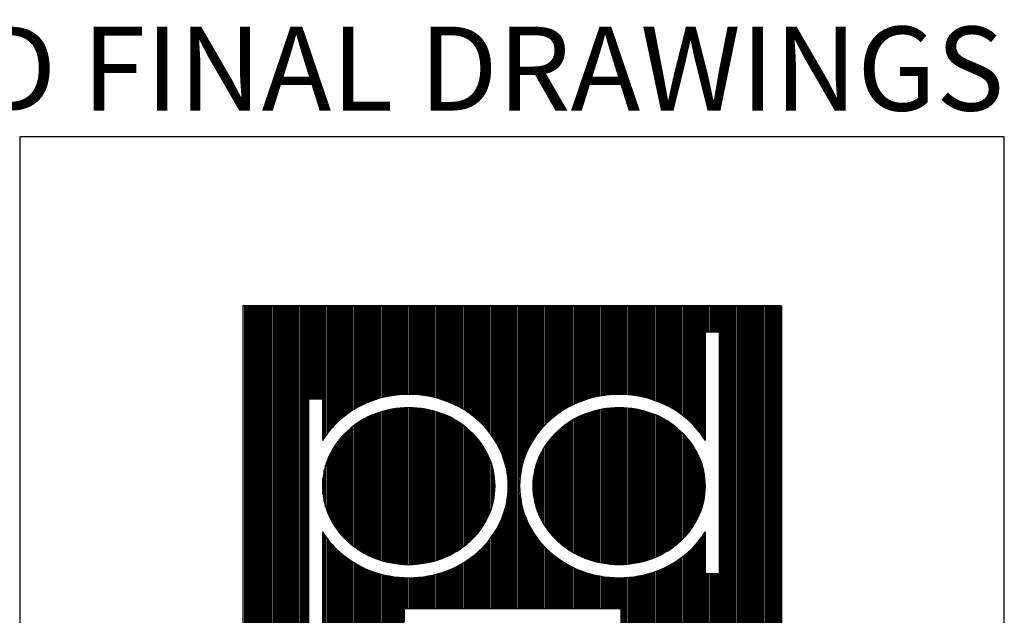
# Model space of a CAD drawing. Extents: x 90 to 208, y 0 to 90.
# Drawn here: x 196 to 208, y 83 to 90 of the extents above; entities that cross this region are included whole.
import ezdxf
from ezdxf.enums import TextEntityAlignment as Align

# ---------------------------------------------------------------- set-up
doc = ezdxf.new("R2010")
doc.units = 0
doc.header["$LTSCALE"] = 0.15
doc.header["$MEASUREMENT"] = 0
doc.layers.get('0').update_dxf_attribs({"linetype": 'CONTINUOUS'})
doc.styles.add('HELV', font='helv.shx')

msp = doc.modelspace()

# ---------------------------------------------------------------- linework, layer by layer
at = {"color": 1}
for p, q in [((207.73333, 88.76012), (196.00363, 88.76012)), ((196.00363, 88.76012), (196.00363, 0)), ((207.73333, 0), (207.73333, 88.76012))]:
    msp.add_line(p, q, dxfattribs=at)
at = {"color": 7}
for p, q in [((198.66327, 86.74796), (198.66327, 80.32681)), ((205.07369, 86.74796), (198.66327, 86.74796)), ((205.07369, 80.32681), (205.07369, 86.74796)), ((204.17204, 85.14256), (204.17204, 86.43532)), ((204.17204, 86.43532), (204.33482, 86.43532)), ((204.33482, 86.43532), (204.33482, 83.55247)), ((199.4485, 82.75474), (199.4485, 85.63759)), ((199.4485, 85.63759), (199.61128, 85.63759)), ((199.61128, 85.63759), (199.61128, 85.14256)), ((199.61128, 84.05441), (199.61128, 82.75474)), ((204.17204, 83.55247), (204.17204, 84.05441)), ((204.33482, 83.55247), (204.17204, 83.55247)), ((200.58686, 82.97706), (200.58686, 83.13985)), ((200.58686, 83.13985), (203.16876, 83.13985)), ((203.16876, 83.13985), (203.16876, 82.97706))]:
    msp.add_line(p, q, dxfattribs=at)
at = {"color": 3}
for p, q in [((198.66771, 80.32681), (198.66771, 86.74796)), ((198.68379, 80.32681), (198.68379, 86.74796)), ((198.69987, 80.32681), (198.69987, 86.74796)), ((198.71595, 80.32681), (198.71595, 86.74796)), ((198.73203, 80.32681), (198.73203, 86.74796)), ((198.74811, 80.32681), (198.74811, 86.74796)), ((198.76419, 80.32681), (198.76419, 86.74796)), ((198.78027, 80.32681), (198.78027, 86.74796)), ((198.79635, 80.32681), (198.79635, 86.74796)), ((198.81243, 80.32681), (198.81243, 86.74796)), ((198.82851, 80.32681), (198.82851, 86.74796)), ((198.84459, 80.32681), (198.84459, 86.74796)), ((198.86067, 80.32681), (198.86067, 86.74796)), ((198.87675, 80.32681), (198.87675, 86.74796)), ((198.89283, 80.32681), (198.89283, 86.74796)), ((198.90891, 80.32681), (198.90891, 86.74796)), ((198.92499, 80.32681), (198.92499, 86.74796)), ((198.94107, 80.32681), (198.94107, 86.74796)), ((198.95715, 80.32681), (198.95715, 86.74796)), ((198.97323, 80.32681), (198.97323, 86.74796)), ((198.98931, 80.32681), (198.98931, 86.74796)), ((199.00539, 80.32681), (199.00539, 86.74796)), ((199.02147, 80.32681), (199.02147, 86.74796)), ((199.03755, 80.32681), (199.03755, 86.74796)), ((199.05363, 80.32681), (199.05363, 86.74796)), ((199.06971, 80.32681), (199.06971, 86.74796)), ((199.08578, 80.32681), (199.08578, 86.74796)), ((199.10186, 80.32681), (199.10186, 86.74796)), ((199.11794, 80.32681), (199.11794, 86.74796)), ((199.13402, 80.32681), (199.13402, 86.74796)), ((199.1501, 80.32681), (199.1501, 86.74796)), ((199.16618, 80.32681), (199.16618, 86.74796)), ((199.18226, 80.32681), (199.18226, 86.74796)), ((199.19834, 80.32681), (199.19834, 86.74796)), ((199.21442, 80.32681), (199.21442, 86.74796)), ((199.2305, 80.32681), (199.2305, 86.74796)), ((199.24658, 80.32681), (199.24658, 86.74796)), ((199.26266, 80.32681), (199.26266, 86.74796)), ((199.27874, 80.32681), (199.27874, 86.74796)), ((199.29482, 80.32681), (199.29482, 86.74796)), ((199.3109, 80.32681), (199.3109, 86.74796)), ((199.32698, 80.32681), (199.32698, 86.74796)), ((199.34306, 80.32681), (199.34306, 86.74796)), ((199.35914, 80.32681), (199.35914, 86.74796)), ((199.37522, 80.32681), (199.37522, 86.74796)), ((199.3913, 80.32681), (199.3913, 86.74796)), ((199.40738, 80.32681), (199.40738, 86.74796)), ((199.42346, 80.32681), (199.42346, 86.74796)), ((199.43954, 80.32681), (199.43954, 86.74796)), ((199.45562, 85.63759), (199.45562, 86.74796)), ((199.4717, 85.63759), (199.4717, 86.74796)), ((199.48778, 85.63759), (199.48778, 86.74796)), ((199.50386, 85.63759), (199.50386, 86.74796)), ((199.51994, 85.63759), (199.51994, 86.74796)), ((199.53602, 85.63759), (199.53602, 86.74796)), ((199.5521, 85.63759), (199.5521, 86.74796)), ((199.56818, 85.63759), (199.56818, 86.74796)), ((199.58426, 85.63759), (199.58426, 86.74796)), ((199.60034, 85.63759), (199.60034, 86.74796)), ((199.61642, 85.15073), (199.61642, 86.74796)), ((199.6325, 85.17535), (199.6325, 86.74796)), ((199.64858, 85.19862), (199.64858, 86.74796)), ((199.66466, 85.22067), (199.66466, 86.74796)), ((199.68073, 85.24164), (199.68073, 86.74796)), ((199.69681, 85.26161), (199.69681, 86.74796)), ((199.71289, 85.28066), (199.71289, 86.74796)), ((199.72897, 85.29888), (199.72897, 86.74796)), ((199.74505, 85.31632), (199.74505, 86.74796)), ((199.76113, 85.33303), (199.76113, 86.74796)), ((199.77721, 85.34906), (199.77721, 86.74796)), ((199.79329, 85.36445), (199.79329, 86.74796)), ((199.80937, 85.37924), (199.80937, 86.74796)), ((199.82545, 85.39348), (199.82545, 86.74796)), ((199.84153, 85.40721), (199.84153, 86.74796)), ((199.85761, 85.42046), (199.85761, 86.74796)), ((199.87369, 85.43325), (199.87369, 86.74796)), ((199.88977, 85.44559), (199.88977, 86.74796)), ((199.90585, 85.4575), (199.90585, 86.74796)), ((199.92193, 85.46899), (199.92193, 86.74796)), ((199.93801, 85.48009), (199.93801, 86.74796)), ((199.95409, 85.49081), (199.95409, 86.74796)), ((199.97017, 85.50115), (199.97017, 86.74796)), ((199.98625, 85.51113), (199.98625, 86.74796)), ((200.00233, 85.52076), (200.00233, 86.74796)), ((200.01841, 85.53005), (200.01841, 86.74796)), ((200.03449, 85.539), (200.03449, 86.74796)), ((200.05057, 85.54764), (200.05057, 86.74796)), ((200.06665, 85.55595), (200.06665, 86.74796)), ((200.08273, 85.56396), (200.08273, 86.74796)), ((200.09881, 85.57167), (200.09881, 86.74796)), ((200.11489, 85.57909), (200.11489, 86.74796)), ((200.13097, 85.58622), (200.13097, 86.74796)), ((200.14705, 85.59306), (200.14705, 86.74796)), ((200.16313, 85.59963), (200.16313, 86.74796)), ((200.17921, 85.60592), (200.17921, 86.74796)), ((200.19529, 85.61195), (200.19529, 86.74796)), ((200.21137, 85.61774), (200.21137, 86.74796)), ((200.22745, 85.62328), (200.22745, 86.74796)), ((200.24353, 85.62859), (200.24353, 86.74796)), ((200.25961, 85.63367), (200.25961, 86.74796)), ((200.27569, 85.63852), (200.27569, 86.74796)), ((200.29176, 85.64313), (200.29176, 86.74796)), ((200.30784, 85.64753), (200.30784, 86.74796)), ((200.32392, 85.6517), (200.32392, 86.74796)), ((200.34, 85.65565), (200.34, 86.74796)), ((200.35608, 85.65938), (200.35608, 86.74796)), ((200.37216, 85.66289), (200.37216, 86.74796)), ((200.38824, 85.66619), (200.38824, 86.74796)), ((200.40432, 85.66928), (200.40432, 86.74796)), ((200.4204, 85.67216), (200.4204, 86.74796)), ((200.43648, 85.67482), (200.43648, 86.74796)), ((200.45256, 85.67728), (200.45256, 86.74796)), ((200.46864, 85.67952), (200.46864, 86.74796)), ((200.48472, 85.68157), (200.48472, 86.74796)), ((200.5008, 85.6834), (200.5008, 86.74796)), ((200.51688, 85.68504), (200.51688, 86.74796)), ((200.53296, 85.68646), (200.53296, 86.74796)), ((200.54904, 85.68769), (200.54904, 86.74796)), ((200.56512, 85.68871), (200.56512, 86.74796)), ((200.5812, 85.68953), (200.5812, 86.74796)), ((200.59728, 85.69015), (200.59728, 86.74796)), ((200.61336, 85.69057), (200.61336, 86.74796)), ((200.62944, 85.69078), (200.62944, 86.74796)), ((200.64552, 85.6908), (200.64552, 86.74796)), ((200.6616, 85.69061), (200.6616, 86.74796)), ((200.67768, 85.69023), (200.67768, 86.74796)), ((200.69376, 85.68964), (200.69376, 86.74796)), ((200.70984, 85.68885), (200.70984, 86.74796)), ((200.72592, 85.68785), (200.72592, 86.74796)), ((200.742, 85.68666), (200.742, 86.74796)), ((200.75808, 85.68526), (200.75808, 86.74796)), ((200.77416, 85.68366), (200.77416, 86.74796)), ((200.79024, 85.68185), (200.79024, 86.74796)), ((200.80632, 85.67984), (200.80632, 86.74796)), ((200.8224, 85.67763), (200.8224, 86.74796)), ((200.83848, 85.6752), (200.83848, 86.74796)), ((200.85456, 85.67257), (200.85456, 86.74796)), ((200.87064, 85.66972), (200.87064, 86.74796)), ((200.88671, 85.66667), (200.88671, 86.74796)), ((200.90279, 85.6634), (200.90279, 86.74796)), ((200.91887, 85.65992), (200.91887, 86.74796)), ((200.93495, 85.65622), (200.93495, 86.74796)), ((200.95103, 85.6523), (200.95103, 86.74796)), ((200.96711, 85.64817), (200.96711, 86.74796)), ((200.98319, 85.64381), (200.98319, 86.74796)), ((200.99927, 85.63922), (200.99927, 86.74796)), ((201.01535, 85.63441), (201.01535, 86.74796)), ((201.03143, 85.62937), (201.03143, 86.74796)), ((201.04751, 85.62409), (201.04751, 86.74796)), ((201.06359, 85.61858), (201.06359, 86.74796)), ((201.07967, 85.61283), (201.07967, 86.74796)), ((201.09575, 85.60684), (201.09575, 86.74796)), ((201.11183, 85.60058), (201.11183, 86.74796)), ((201.12791, 85.59406), (201.12791, 86.74796)), ((201.14399, 85.58726), (201.14399, 86.74796)), ((201.16007, 85.58017), (201.16007, 86.74796)), ((201.17615, 85.5728), (201.17615, 86.74796)), ((201.19223, 85.56514), (201.19223, 86.74796)), ((201.20831, 85.55717), (201.20831, 86.74796)), ((201.22439, 85.5489), (201.22439, 86.74796)), ((201.24047, 85.54031), (201.24047, 86.74796)), ((201.25655, 85.5314), (201.25655, 86.74796)), ((201.27263, 85.52217), (201.27263, 86.74796)), ((201.28871, 85.51259), (201.28871, 86.74796)), ((201.30479, 85.50266), (201.30479, 86.74796)), ((201.32087, 85.49238), (201.32087, 86.74796)), ((201.33695, 85.48172), (201.33695, 86.74796)), ((201.35303, 85.47068), (201.35303, 86.74796)), ((201.36911, 85.45924), (201.36911, 86.74796)), ((201.38519, 85.44739), (201.38519, 86.74796)), ((201.40127, 85.43512), (201.40127, 86.74796)), ((201.41735, 85.4224), (201.41735, 86.74796)), ((201.43343, 85.40922), (201.43343, 86.74796)), ((201.44951, 85.39556), (201.44951, 86.74796)), ((201.46559, 85.3814), (201.46559, 86.74796)), ((201.48166, 85.3667), (201.48166, 86.74796)), ((201.49774, 85.3514), (201.49774, 86.74796)), ((201.51382, 85.33547), (201.51382, 86.74796)), ((201.5299, 85.31886), (201.5299, 86.74796)), ((201.54598, 85.30154), (201.54598, 86.74796)), ((201.56206, 85.28344), (201.56206, 86.74796)), ((201.57814, 85.26451), (201.57814, 86.74796)), ((201.59422, 85.24468), (201.59422, 86.74796)), ((201.6103, 85.22387), (201.6103, 86.74796)), ((201.62638, 85.20198), (201.62638, 86.74796)), ((201.64246, 85.17891), (201.64246, 86.74796)), ((201.65854, 85.1545), (201.65854, 86.74796)), ((201.67462, 85.1286), (201.67462, 86.74796)), ((201.6907, 85.10098), (201.6907, 86.74796)), ((201.70678, 85.07137), (201.70678, 86.74796)), ((201.72286, 85.0394), (201.72286, 86.74796)), ((201.73894, 85.00454), (201.73894, 86.74796)), ((201.75502, 84.96577), (201.75502, 86.74796)), ((201.7711, 84.92158), (201.7711, 86.74796)), ((201.78718, 84.86936), (201.78718, 86.74796)), ((201.80326, 84.80302), (201.80326, 86.74796)), ((201.81934, 84.69738), (201.81934, 86.74796)), ((201.83542, 83.13985), (201.83542, 86.74796)), ((201.8515, 83.13985), (201.8515, 86.74796)), ((201.86758, 83.13985), (201.86758, 86.74796)), ((201.88366, 83.13985), (201.88366, 86.74796)), ((201.89974, 83.13985), (201.89974, 86.74796)), ((201.91582, 83.13985), (201.91582, 86.74796)), ((201.9319, 83.13985), (201.9319, 86.74796)), ((201.94798, 83.13985), (201.94798, 86.74796)), ((201.96406, 84.6982), (201.96406, 86.74796)), ((201.98014, 84.80341), (201.98014, 86.74796)), ((201.99622, 84.86965), (201.99622, 86.74796)), ((202.0123, 84.92182), (202.0123, 86.74796)), ((202.02838, 84.96597), (202.02838, 86.74796)), ((202.04446, 85.00473), (202.04446, 86.74796)), ((202.06054, 85.03957), (202.06054, 86.74796)), ((202.07661, 85.07153), (202.07661, 86.74796)), ((202.09269, 85.10113), (202.09269, 86.74796)), ((202.10877, 85.12874), (202.10877, 86.74796)), ((202.12485, 85.15463), (202.12485, 86.74796)), ((202.14093, 85.17903), (202.14093, 86.74796)), ((202.15701, 85.2021), (202.15701, 86.74796)), ((202.17309, 85.22398), (202.17309, 86.74796)), ((202.18917, 85.24478), (202.18917, 86.74796)), ((202.20525, 85.26461), (202.20525, 86.74796)), ((202.22133, 85.28353), (202.22133, 86.74796)), ((202.23741, 85.30163), (202.23741, 86.74796)), ((202.25349, 85.31895), (202.25349, 86.74796)), ((202.26957, 85.33555), (202.26957, 86.74796)), ((202.28565, 85.35148), (202.28565, 86.74796)), ((202.30173, 85.36677), (202.30173, 86.74796)), ((202.31781, 85.38147), (202.31781, 86.74796)), ((202.33389, 85.39563), (202.33389, 86.74796)), ((202.34997, 85.40929), (202.34997, 86.74796)), ((202.36605, 85.42247), (202.36605, 86.74796)), ((202.38213, 85.43518), (202.38213, 86.74796)), ((202.39821, 85.44745), (202.39821, 86.74796)), ((202.41429, 85.4593), (202.41429, 86.74796)), ((202.43037, 85.47073), (202.43037, 86.74796)), ((202.44645, 85.48177), (202.44645, 86.74796)), ((202.46253, 85.49243), (202.46253, 86.74796)), ((202.47861, 85.50271), (202.47861, 86.74796)), ((202.49469, 85.51264), (202.49469, 86.74796)), ((202.51077, 85.52221), (202.51077, 86.74796)), ((202.52685, 85.53145), (202.52685, 86.74796)), ((202.54293, 85.54036), (202.54293, 86.74796)), ((202.55901, 85.54894), (202.55901, 86.74796)), ((202.57509, 85.55721), (202.57509, 86.74796)), ((202.59117, 85.56518), (202.59117, 86.74796)), ((202.60725, 85.57284), (202.60725, 86.74796)), ((202.62333, 85.58021), (202.62333, 86.74796)), ((202.63941, 85.58729), (202.63941, 86.74796)), ((202.65549, 85.59409), (202.65549, 86.74796)), ((202.67157, 85.60062), (202.67157, 86.74796)), ((202.68764, 85.60687), (202.68764, 86.74796)), ((202.70372, 85.61286), (202.70372, 86.74796)), ((202.7198, 85.61861), (202.7198, 86.74796)), ((202.73588, 85.62412), (202.73588, 86.74796)), ((202.75196, 85.62939), (202.75196, 86.74796)), ((202.76804, 85.63443), (202.76804, 86.74796)), ((202.78412, 85.63924), (202.78412, 86.74796)), ((202.8002, 85.64383), (202.8002, 86.74796)), ((202.81628, 85.64819), (202.81628, 86.74796)), ((202.83236, 85.65232), (202.83236, 86.74796)), ((202.84844, 85.65624), (202.84844, 86.74796)), ((202.86452, 85.65994), (202.86452, 86.74796)), ((202.8806, 85.66342), (202.8806, 86.74796)), ((202.89668, 85.66668), (202.89668, 86.74796)), ((202.91276, 85.66974), (202.91276, 86.74796)), ((202.92884, 85.67258), (202.92884, 86.74796)), ((202.94492, 85.67521), (202.94492, 86.74796)), ((202.961, 85.67764), (202.961, 86.74796)), ((202.97708, 85.67985), (202.97708, 86.74796)), ((202.99316, 85.68186), (202.99316, 86.74796)), ((203.00924, 85.68367), (203.00924, 86.74796)), ((203.02532, 85.68527), (203.02532, 86.74796)), ((203.0414, 85.68667), (203.0414, 86.74796)), ((203.05748, 85.68786), (203.05748, 86.74796)), ((203.07356, 85.68885), (203.07356, 86.74796)), ((203.08964, 85.68964), (203.08964, 86.74796)), ((203.10572, 85.69023), (203.10572, 86.74796)), ((203.1218, 85.69061), (203.1218, 86.74796)), ((203.13788, 85.6908), (203.13788, 86.74796)), ((203.15396, 85.69078), (203.15396, 86.74796)), ((203.17004, 85.69057), (203.17004, 86.74796)), ((203.18612, 85.69015), (203.18612, 86.74796)), ((203.2022, 85.68953), (203.2022, 86.74796)), ((203.21828, 85.68871), (203.21828, 86.74796)), ((203.23436, 85.68768), (203.23436, 86.74796)), ((203.25044, 85.68646), (203.25044, 86.74796)), ((203.26652, 85.68503), (203.26652, 86.74796)), ((203.28259, 85.6834), (203.28259, 86.74796)), ((203.29867, 85.68156), (203.29867, 86.74796)), ((203.31475, 85.67951), (203.31475, 86.74796)), ((203.33083, 85.67726), (203.33083, 86.74796)), ((203.34691, 85.67481), (203.34691, 86.74796)), ((203.36299, 85.67214), (203.36299, 86.74796)), ((203.37907, 85.66927), (203.37907, 86.74796)), ((203.39515, 85.66618), (203.39515, 86.74796)), ((203.41123, 85.66288), (203.41123, 86.74796)), ((203.42731, 85.65936), (203.42731, 86.74796)), ((203.44339, 85.65563), (203.44339, 86.74796)), ((203.45947, 85.65168), (203.45947, 86.74796)), ((203.47555, 85.64751), (203.47555, 86.74796)), ((203.49163, 85.64311), (203.49163, 86.74796)), ((203.50771, 85.63849), (203.50771, 86.74796)), ((203.52379, 85.63365), (203.52379, 86.74796)), ((203.53987, 85.62857), (203.53987, 86.74796)), ((203.55595, 85.62326), (203.55595, 86.74796)), ((203.57203, 85.61771), (203.57203, 86.74796)), ((203.58811, 85.61192), (203.58811, 86.74796)), ((203.60419, 85.60589), (203.60419, 86.74796)), ((203.62027, 85.59959), (203.62027, 86.74796)), ((203.63635, 85.59303), (203.63635, 86.74796)), ((203.65243, 85.58618), (203.65243, 86.74796)), ((203.66851, 85.57905), (203.66851, 86.74796)), ((203.68459, 85.57164), (203.68459, 86.74796)), ((203.70067, 85.56393), (203.70067, 86.74796)), ((203.71675, 85.55591), (203.71675, 86.74796)), ((203.73283, 85.54759), (203.73283, 86.74796)), ((203.74891, 85.53896), (203.74891, 86.74796)), ((203.76499, 85.53), (203.76499, 86.74796)), ((203.78107, 85.52071), (203.78107, 86.74796)), ((203.79715, 85.51108), (203.79715, 86.74796)), ((203.81323, 85.5011), (203.81323, 86.74796)), ((203.82931, 85.49075), (203.82931, 86.74796)), ((203.84539, 85.48004), (203.84539, 86.74796)), ((203.86147, 85.46894), (203.86147, 86.74796)), ((203.87754, 85.45744), (203.87754, 86.74796)), ((203.89362, 85.44553), (203.89362, 86.74796)), ((203.9097, 85.43319), (203.9097, 86.74796)), ((203.92578, 85.4204), (203.92578, 86.74796)), ((203.94186, 85.40715), (203.94186, 86.74796)), ((203.95794, 85.39341), (203.95794, 86.74796)), ((203.97402, 85.37916), (203.97402, 86.74796)), ((203.9901, 85.36437), (203.9901, 86.74796)), ((204.00618, 85.34898), (204.00618, 86.74796)), ((204.02226, 85.33295), (204.02226, 86.74796)), ((204.03834, 85.31623), (204.03834, 86.74796)), ((204.05442, 85.29879), (204.05442, 86.74796)), ((204.0705, 85.28057), (204.0705, 86.74796)), ((204.08658, 85.26151), (204.08658, 86.74796)), ((204.10266, 85.24153), (204.10266, 86.74796)), ((204.11874, 85.22056), (204.11874, 86.74796)), ((204.13482, 85.1985), (204.13482, 86.74796)), ((204.1509, 85.17523), (204.1509, 86.74796)), ((204.16698, 85.15061), (204.16698, 86.74796)), ((204.18306, 86.43532), (204.18306, 86.74796)), ((204.19914, 86.43532), (204.19914, 86.74796)), ((204.21522, 86.43532), (204.21522, 86.74796)), ((204.2313, 86.43532), (204.2313, 86.74796)), ((204.24738, 86.43532), (204.24738, 86.74796)), ((204.26346, 86.43532), (204.26346, 86.74796)), ((204.27954, 86.43532), (204.27954, 86.74796)), ((204.29562, 86.43532), (204.29562, 86.74796)), ((204.3117, 86.43532), (204.3117, 86.74796)), ((204.32778, 86.43532), (204.32778, 86.74796)), ((204.34386, 80.32681), (204.34386, 86.74796)), ((204.35994, 80.32681), (204.35994, 86.74796)), ((204.37602, 80.32681), (204.37602, 86.74796)), ((204.3921, 80.32681), (204.3921, 86.74796)), ((204.40818, 80.32681), (204.40818, 86.74796)), ((204.42426, 80.32681), (204.42426, 86.74796)), ((204.44034, 80.32681), (204.44034, 86.74796)), ((204.45642, 80.32681), (204.45642, 86.74796)), ((204.4725, 80.32681), (204.4725, 86.74796)), ((204.48857, 80.32681), (204.48857, 86.74796)), ((204.50465, 80.32681), (204.50465, 86.74796)), ((204.52073, 80.32681), (204.52073, 86.74796)), ((204.53681, 80.32681), (204.53681, 86.74796)), ((204.55289, 80.32681), (204.55289, 86.74796)), ((204.56897, 80.32681), (204.56897, 86.74796)), ((204.58505, 80.32681), (204.58505, 86.74796)), ((204.60113, 80.32681), (204.60113, 86.74796)), ((204.61721, 80.32681), (204.61721, 86.74796)), ((204.63329, 80.32681), (204.63329, 86.74796)), ((204.64937, 80.32681), (204.64937, 86.74796)), ((204.66545, 80.32681), (204.66545, 86.74796)), ((204.68153, 80.32681), (204.68153, 86.74796)), ((204.69761, 80.32681), (204.69761, 86.74796)), ((204.71369, 80.32681), (204.71369, 86.74796)), ((204.72977, 80.32681), (204.72977, 86.74796)), ((204.74585, 80.32681), (204.74585, 86.74796)), ((204.76193, 80.32681), (204.76193, 86.74796)), ((204.77801, 80.32681), (204.77801, 86.74796)), ((204.79409, 80.32681), (204.79409, 86.74796)), ((204.81017, 80.32681), (204.81017, 86.74796)), ((204.82625, 80.32681), (204.82625, 86.74796)), ((204.84233, 80.32681), (204.84233, 86.74796)), ((204.85841, 80.32681), (204.85841, 86.74796)), ((204.87449, 80.32681), (204.87449, 86.74796)), ((204.89057, 80.32681), (204.89057, 86.74796)), ((204.90665, 80.32681), (204.90665, 86.74796)), ((204.92273, 80.32681), (204.92273, 86.74796)), ((204.93881, 80.32681), (204.93881, 86.74796)), ((204.95489, 80.32681), (204.95489, 86.74796)), ((204.97097, 80.32681), (204.97097, 86.74796)), ((204.98705, 80.32681), (204.98705, 86.74796)), ((205.00313, 80.32681), (205.00313, 86.74796)), ((205.01921, 80.32681), (205.01921, 86.74796)), ((205.03529, 80.32681), (205.03529, 86.74796)), ((205.05137, 80.32681), (205.05137, 86.74796)), ((205.06745, 80.32681), (205.06745, 86.74796)), ((205.08352, 80.32681), (205.08352, 86.74796)), ((200.4204, 83.68559), (200.4204, 85.51138)), ((200.43648, 83.68253), (200.43648, 85.51443)), ((200.45256, 83.67972), (200.45256, 85.51724)), ((200.46864, 83.67715), (200.46864, 85.51981)), ((200.48472, 83.67482), (200.48472, 85.52215)), ((200.5008, 83.67272), (200.5008, 85.52424)), ((200.51688, 83.67086), (200.51688, 85.52611)), ((200.53296, 83.66923), (200.53296, 85.52774)), ((200.54904, 83.66783), (200.54904, 85.52914)), ((200.56512, 83.66666), (200.56512, 85.5303)), ((200.5812, 83.66573), (200.5812, 85.53124)), ((200.59728, 83.66502), (200.59728, 85.53194)), ((200.61336, 83.66454), (200.61336, 85.53242)), ((200.62944, 83.6643), (200.62944, 85.53267)), ((200.64552, 83.66428), (200.64552, 85.53268)), ((200.6616, 83.66449), (200.6616, 85.53247)), ((200.67768, 83.66493), (200.67768, 85.53203)), ((200.69376, 83.66561), (200.69376, 85.53136)), ((200.70984, 83.66651), (200.70984, 85.53046)), ((200.72592, 83.66764), (200.72592, 85.52932)), ((200.742, 83.669), (200.742, 85.52796)), ((200.75808, 83.6706), (200.75808, 85.52637)), ((200.77416, 83.67243), (200.77416, 85.52454)), ((200.79024, 83.67449), (200.79024, 85.52247)), ((200.80632, 83.67679), (200.80632, 85.52018)), ((200.8224, 83.67932), (200.8224, 85.51764)), ((200.83848, 83.6821), (200.83848, 85.51486)), ((200.85456, 83.68511), (200.85456, 85.51185)), ((202.92884, 83.6851), (202.92884, 85.51187)), ((202.94492, 83.68208), (202.94492, 85.51488)), ((202.961, 83.67931), (202.961, 85.51765)), ((202.97708, 83.67678), (202.97708, 85.52019)), ((202.99316, 83.67448), (202.99316, 85.52248)), ((203.00924, 83.67242), (203.00924, 85.52455)), ((203.02532, 83.67059), (203.02532, 85.52637)), ((203.0414, 83.66899), (203.0414, 85.52797)), ((203.05748, 83.66763), (203.05748, 85.52933)), ((203.07356, 83.6665), (203.07356, 85.53046)), ((203.08964, 83.6656), (203.08964, 85.53136)), ((203.10572, 83.66493), (203.10572, 85.53203)), ((203.1218, 83.66449), (203.1218, 85.53247)), ((203.13788, 83.66428), (203.13788, 85.53268)), ((203.15396, 83.6643), (203.15396, 85.53267)), ((203.17004, 83.66455), (203.17004, 85.53242)), ((203.18612, 83.66502), (203.18612, 85.53194)), ((203.2022, 83.66573), (203.2022, 85.53123)), ((203.21828, 83.66667), (203.21828, 85.5303)), ((203.23436, 83.66783), (203.23436, 85.52913)), ((203.25044, 83.66923), (203.25044, 85.52773)), ((203.26652, 83.67087), (203.26652, 85.5261)), ((203.28259, 83.67273), (203.28259, 85.52423)), ((203.29867, 83.67483), (203.29867, 85.52213)), ((203.31475, 83.67717), (203.31475, 85.5198)), ((203.33083, 83.67974), (203.33083, 85.51723)), ((203.34691, 83.68255), (203.34691, 85.51441)), ((203.36299, 83.6856), (203.36299, 85.51136)), ((200.09881, 83.8031), (200.09881, 85.39387)), ((200.11489, 83.79422), (200.11489, 85.40274)), ((200.13097, 83.78571), (200.13097, 85.41125)), ((200.14705, 83.77757), (200.14705, 85.4194)), ((200.16313, 83.76977), (200.16313, 85.42719)), ((200.17921, 83.76232), (200.17921, 85.43465)), ((200.19529, 83.7552), (200.19529, 85.44177)), ((200.21137, 83.7484), (200.21137, 85.44856)), ((200.22745, 83.74192), (200.22745, 85.45504)), ((200.24353, 83.73576), (200.24353, 85.46121)), ((200.25961, 83.72988), (200.25961, 85.46708)), ((200.27569, 83.72428), (200.27569, 85.47269)), ((200.29176, 83.71895), (200.29176, 85.47802)), ((200.30784, 83.71388), (200.30784, 85.48308)), ((200.32392, 83.70908), (200.32392, 85.48789)), ((200.34, 83.70453), (200.34, 85.49243)), ((200.35608, 83.70024), (200.35608, 85.49672)), ((200.37216, 83.69621), (200.37216, 85.50076)), ((200.38824, 83.69242), (200.38824, 85.50454)), ((200.40432, 83.68888), (200.40432, 85.50808)), ((200.87064, 83.68837), (200.87064, 85.50859)), ((200.88671, 83.69187), (200.88671, 85.50509)), ((200.90279, 83.69562), (200.90279, 85.50134)), ((200.91887, 83.69962), (200.91887, 85.49734)), ((200.93495, 83.70387), (200.93495, 85.49309)), ((200.95103, 83.70838), (200.95103, 85.48858)), ((200.96711, 83.71315), (200.96711, 85.48382)), ((200.98319, 83.71817), (200.98319, 85.47879)), ((200.99927, 83.72346), (200.99927, 85.4735)), ((201.01535, 83.72903), (201.01535, 85.46794)), ((201.03143, 83.73486), (201.03143, 85.4621)), ((201.04751, 83.74098), (201.04751, 85.45598)), ((201.06359, 83.74741), (201.06359, 85.44955)), ((201.07967, 83.75416), (201.07967, 85.4428)), ((201.09575, 83.76123), (201.09575, 85.43573)), ((201.11183, 83.76864), (201.11183, 85.42833)), ((201.12791, 83.77638), (201.12791, 85.42058)), ((201.14399, 83.78448), (201.14399, 85.41249)), ((201.16007, 83.79293), (201.16007, 85.40404)), ((201.17615, 83.80175), (201.17615, 85.39522)), ((202.60725, 83.8017), (202.60725, 85.39526)), ((202.62333, 83.79288), (202.62333, 85.40408)), ((202.63941, 83.78443), (202.63941, 85.41253)), ((202.65549, 83.77634), (202.65549, 85.42062)), ((202.67157, 83.7686), (202.67157, 85.42837)), ((202.68764, 83.7612), (202.68764, 85.43577)), ((202.70372, 83.75412), (202.70372, 85.44284)), ((202.7198, 83.74738), (202.7198, 85.44959)), ((202.73588, 83.74095), (202.73588, 85.45601)), ((202.75196, 83.73483), (202.75196, 85.46213)), ((202.76804, 83.729), (202.76804, 85.46797)), ((202.78412, 83.72344), (202.78412, 85.47353)), ((202.8002, 83.71815), (202.8002, 85.47882)), ((202.81628, 83.71312), (202.81628, 85.48384)), ((202.83236, 83.70836), (202.83236, 85.48861)), ((202.84844, 83.70385), (202.84844, 85.49311)), ((202.86452, 83.6996), (202.86452, 85.49736)), ((202.8806, 83.6956), (202.8806, 85.50136)), ((202.89668, 83.69186), (202.89668, 85.50511)), ((202.91276, 83.68836), (202.91276, 85.50861)), ((203.37907, 83.6889), (203.37907, 85.50807)), ((203.39515, 83.69244), (203.39515, 85.50453)), ((203.41123, 83.69623), (203.41123, 85.50074)), ((203.42731, 83.70026), (203.42731, 85.4967)), ((203.44339, 83.70455), (203.44339, 85.49241)), ((203.45947, 83.7091), (203.45947, 85.48786)), ((203.47555, 83.7139), (203.47555, 85.48306)), ((203.49163, 83.71897), (203.49163, 85.47799)), ((203.50771, 83.72431), (203.50771, 85.47266)), ((203.52379, 83.72991), (203.52379, 85.46705)), ((203.53987, 83.73579), (203.53987, 85.46118)), ((203.55595, 83.74195), (203.55595, 85.45501)), ((203.57203, 83.74843), (203.57203, 85.44853)), ((203.58811, 83.75523), (203.58811, 85.44173)), ((203.60419, 83.76235), (203.60419, 85.43461)), ((203.62027, 83.76981), (203.62027, 85.42715)), ((203.63635, 83.77761), (203.63635, 85.41936)), ((203.65243, 83.78576), (203.65243, 85.41121)), ((203.66851, 83.79426), (203.66851, 85.4027)), ((203.68459, 83.80314), (203.68459, 85.39382)), ((199.93801, 83.91522), (199.93801, 85.28174)), ((199.95409, 83.90183), (199.95409, 85.29513)), ((199.97017, 83.88899), (199.97017, 85.30798)), ((199.98625, 83.87666), (199.98625, 85.32031)), ((200.00233, 83.86482), (200.00233, 85.33215)), ((200.01841, 83.85345), (200.01841, 85.34351)), ((200.03449, 83.84254), (200.03449, 85.35443)), ((200.05057, 83.83206), (200.05057, 85.3649)), ((200.06665, 83.822), (200.06665, 85.37496)), ((200.08273, 83.81235), (200.08273, 85.38461)), ((201.19223, 83.81095), (201.19223, 85.38602)), ((201.20831, 83.82054), (201.20831, 85.37643)), ((201.22439, 83.83053), (201.22439, 85.36643)), ((201.24047, 83.84094), (201.24047, 85.35602)), ((201.25655, 83.85179), (201.25655, 85.34517)), ((201.27263, 83.86309), (201.27263, 85.33387)), ((201.28871, 83.87486), (201.28871, 85.32211)), ((201.30479, 83.88711), (201.30479, 85.30985)), ((201.32087, 83.89988), (201.32087, 85.29708)), ((201.33695, 83.91319), (201.33695, 85.28378)), ((202.44645, 83.91312), (202.44645, 85.28384)), ((202.46253, 83.89982), (202.46253, 85.29715)), ((202.47861, 83.88705), (202.47861, 85.30991)), ((202.49469, 83.8748), (202.49469, 85.32217)), ((202.51077, 83.86303), (202.51077, 85.33393)), ((202.52685, 83.85174), (202.52685, 85.34523)), ((202.54293, 83.84089), (202.54293, 85.35607)), ((202.55901, 83.83048), (202.55901, 85.36648)), ((202.57509, 83.82049), (202.57509, 85.37648)), ((202.59117, 83.8109), (202.59117, 85.38607)), ((203.70067, 83.8124), (203.70067, 85.38456)), ((203.71675, 83.82205), (203.71675, 85.37491)), ((203.73283, 83.83211), (203.73283, 85.36485)), ((203.74891, 83.84259), (203.74891, 85.35437)), ((203.76499, 83.85351), (203.76499, 85.34346)), ((203.78107, 83.86488), (203.78107, 85.33209)), ((203.79715, 83.87672), (203.79715, 85.32025)), ((203.81323, 83.88905), (203.81323, 85.30791)), ((203.82931, 83.9019), (203.82931, 85.29506)), ((203.84539, 83.91529), (203.84539, 85.28167)), ((199.82545, 84.02798), (199.82545, 85.16899)), ((199.84153, 84.0094), (199.84153, 85.18756)), ((199.85761, 83.99176), (199.85761, 85.20521)), ((199.87369, 83.97498), (199.87369, 85.22199)), ((199.88977, 83.95899), (199.88977, 85.23797)), ((199.90585, 83.94375), (199.90585, 85.25322)), ((199.92193, 83.92918), (199.92193, 85.26778)), ((201.35303, 83.92706), (201.35303, 85.2699)), ((201.36911, 83.94153), (201.36911, 85.25544)), ((201.38519, 83.95667), (201.38519, 85.2403)), ((201.40127, 83.97254), (201.40127, 85.22443)), ((201.41735, 83.9892), (201.41735, 85.20777)), ((201.43343, 84.00671), (201.43343, 85.19026)), ((201.44951, 84.02514), (201.44951, 85.17183)), ((202.33389, 84.02504), (202.33389, 85.17192)), ((202.34997, 84.00661), (202.34997, 85.19035)), ((202.36605, 83.98911), (202.36605, 85.20785)), ((202.38213, 83.97246), (202.38213, 85.22451)), ((202.39821, 83.95659), (202.39821, 85.24038)), ((202.41429, 83.94145), (202.41429, 85.25551)), ((202.43037, 83.92699), (202.43037, 85.26998)), ((203.86147, 83.92925), (203.86147, 85.26771)), ((203.87754, 83.94382), (203.87754, 85.25314)), ((203.89362, 83.95907), (203.89362, 85.2379)), ((203.9097, 83.97506), (203.9097, 85.22191)), ((203.92578, 83.99184), (203.92578, 85.20512)), ((203.94186, 84.00949), (203.94186, 85.18747)), ((203.95794, 84.02807), (203.95794, 85.16889)), ((199.74505, 84.1387), (199.74505, 85.05827)), ((199.76113, 84.11368), (199.76113, 85.08328)), ((199.77721, 84.09029), (199.77721, 85.10668)), ((199.79329, 84.0683), (199.79329, 85.12866)), ((199.80937, 84.04757), (199.80937, 85.14939)), ((201.46559, 84.04458), (201.46559, 85.15239)), ((201.48166, 84.06513), (201.48166, 85.13184)), ((201.49774, 84.08691), (201.49774, 85.11005)), ((201.51382, 84.11009), (201.51382, 85.08687)), ((201.5299, 84.13485), (201.5299, 85.06212)), ((202.25349, 84.13472), (202.25349, 85.06224)), ((202.26957, 84.10997), (202.26957, 85.08699)), ((202.28565, 84.0868), (202.28565, 85.11016)), ((202.30173, 84.06502), (202.30173, 85.13194)), ((202.31781, 84.04448), (202.31781, 85.15249)), ((203.97402, 84.04768), (203.97402, 85.14929)), ((203.9901, 84.06841), (203.9901, 85.12855)), ((204.00618, 84.0904), (204.00618, 85.10656)), ((204.02226, 84.11381), (204.02226, 85.08316)), ((204.03834, 84.13883), (204.03834, 85.05814)), ((199.68073, 84.26164), (199.68073, 84.93532)), ((199.69681, 84.22646), (199.69681, 84.97051)), ((199.71289, 84.19468), (199.71289, 85.00228)), ((199.72897, 84.16558), (199.72897, 85.03138)), ((201.54598, 84.16143), (201.54598, 85.03553)), ((201.56206, 84.19017), (201.56206, 85.00679)), ((201.57814, 84.22152), (201.57814, 84.97545)), ((201.59422, 84.25611), (201.59422, 84.94085)), ((202.18917, 84.25593), (202.18917, 84.94103)), ((202.20525, 84.22135), (202.20525, 84.97561)), ((202.22133, 84.19002), (202.22133, 85.00694)), ((202.23741, 84.1613), (202.23741, 85.03567)), ((204.05442, 84.16572), (204.05442, 85.03124)), ((204.0705, 84.19483), (204.0705, 85.00213)), ((204.08658, 84.22663), (204.08658, 84.97034)), ((204.10266, 84.26183), (204.10266, 84.93514)), ((199.64858, 84.34923), (199.64858, 84.84773)), ((199.66466, 84.30174), (199.66466, 84.89522)), ((201.6103, 84.29536), (201.6103, 84.9016)), ((201.62638, 84.34151), (201.62638, 84.85545)), ((202.15701, 84.34126), (202.15701, 84.85571)), ((202.17309, 84.29515), (202.17309, 84.90182)), ((204.11874, 84.30196), (204.11874, 84.895)), ((204.13482, 84.3495), (204.13482, 84.84747)), ((199.61642, 84.5051), (199.61642, 84.69187)), ((199.6325, 84.40958), (199.6325, 84.78738)), ((201.64246, 84.39932), (201.64246, 84.79765)), ((201.65854, 84.48542), (201.65854, 84.71154)), ((202.12485, 84.48482), (202.12485, 84.71215)), ((202.14093, 84.39898), (202.14093, 84.79798)), ((204.1509, 84.40994), (204.1509, 84.78702)), ((204.16698, 84.50583), (204.16698, 84.69113)), ((201.81934, 83.13985), (201.81934, 84.49959)), ((201.96406, 83.13985), (201.96406, 84.49877)), ((201.80326, 83.13985), (201.80326, 84.39395)), ((201.98014, 83.13985), (201.98014, 84.39355)), ((201.75502, 83.13985), (201.75502, 84.2312)), ((201.7711, 83.13985), (201.7711, 84.27538)), ((201.78718, 83.13985), (201.78718, 84.32761)), ((201.99622, 83.13985), (201.99622, 84.32732)), ((202.0123, 83.13985), (202.0123, 84.27514)), ((202.02838, 83.13985), (202.02838, 84.23099)), ((201.70678, 83.13985), (201.70678, 84.12559)), ((201.72286, 83.13985), (201.72286, 84.15756)), ((201.73894, 83.13985), (201.73894, 84.19242)), ((202.04446, 83.13985), (202.04446, 84.19224)), ((202.06054, 83.13985), (202.06054, 84.1574)), ((202.07661, 83.13985), (202.07661, 84.12544)), ((199.61642, 80.32681), (199.61642, 84.04623)), ((199.6325, 80.32681), (199.6325, 84.02161)), ((199.64858, 80.32681), (199.64858, 83.99835)), ((201.62638, 83.13985), (201.62638, 83.99498)), ((201.64246, 83.13985), (201.64246, 84.01805)), ((201.65854, 83.13985), (201.65854, 84.04246)), ((201.67462, 83.13985), (201.67462, 84.06836)), ((201.6907, 83.13985), (201.6907, 84.09598)), ((202.09269, 83.13985), (202.09269, 84.09584)), ((202.10877, 83.13985), (202.10877, 84.06823)), ((202.12485, 83.13985), (202.12485, 84.04233)), ((202.14093, 83.13985), (202.14093, 84.01794)), ((202.15701, 83.13985), (202.15701, 83.99487)), ((204.13482, 80.32681), (204.13482, 83.99846)), ((204.1509, 80.32681), (204.1509, 84.02173)), ((204.16698, 80.32681), (204.16698, 84.04636)), ((199.66466, 80.32681), (199.66466, 83.97629)), ((199.68073, 80.32681), (199.68073, 83.95533)), ((199.69681, 80.32681), (199.69681, 83.93536)), ((199.71289, 80.32681), (199.71289, 83.9163)), ((199.72897, 80.32681), (199.72897, 83.89808)), ((199.74505, 80.32681), (199.74505, 83.88064)), ((201.5299, 83.13985), (201.5299, 83.8781)), ((201.54598, 83.13985), (201.54598, 83.89543)), ((201.56206, 83.13985), (201.56206, 83.91353)), ((201.57814, 83.13985), (201.57814, 83.93245)), ((201.59422, 83.13985), (201.59422, 83.95228)), ((201.6103, 83.13985), (201.6103, 83.97309)), ((202.17309, 83.13985), (202.17309, 83.97299)), ((202.18917, 83.13985), (202.18917, 83.95218)), ((202.20525, 83.13985), (202.20525, 83.93236)), ((202.22133, 83.13985), (202.22133, 83.91343)), ((202.23741, 83.13985), (202.23741, 83.89534)), ((202.25349, 83.13985), (202.25349, 83.87802)), ((204.03834, 80.32681), (204.03834, 83.88073)), ((204.05442, 80.32681), (204.05442, 83.89817)), ((204.0705, 80.32681), (204.0705, 83.91639)), ((204.08658, 80.32681), (204.08658, 83.93546)), ((204.10266, 80.32681), (204.10266, 83.95543)), ((204.11874, 80.32681), (204.11874, 83.9764)), ((199.76113, 80.32681), (199.76113, 83.86393)), ((199.77721, 80.32681), (199.77721, 83.8479)), ((199.79329, 80.32681), (199.79329, 83.83251)), ((199.80937, 80.32681), (199.80937, 83.81773)), ((199.82545, 80.32681), (199.82545, 83.80348)), ((199.84153, 80.32681), (199.84153, 83.78975)), ((199.85761, 80.32681), (199.85761, 83.7765)), ((199.87369, 80.32681), (199.87369, 83.76372)), ((199.88977, 80.32681), (199.88977, 83.75138)), ((201.40127, 83.13985), (201.40127, 83.76184)), ((201.41735, 83.13985), (201.41735, 83.77456)), ((201.43343, 83.13985), (201.43343, 83.78774)), ((201.44951, 83.13985), (201.44951, 83.8014)), ((201.46559, 83.13985), (201.46559, 83.81556)), ((201.48166, 83.13985), (201.48166, 83.83027)), ((201.49774, 83.13985), (201.49774, 83.84556)), ((201.51382, 83.13985), (201.51382, 83.86149)), ((202.26957, 83.13985), (202.26957, 83.86141)), ((202.28565, 83.13985), (202.28565, 83.84548)), ((202.30173, 83.13985), (202.30173, 83.83019)), ((202.31781, 83.13985), (202.31781, 83.81549)), ((202.33389, 83.13985), (202.33389, 83.80133)), ((202.34997, 83.13985), (202.34997, 83.78767)), ((202.36605, 83.13985), (202.36605, 83.7745)), ((202.38213, 83.13985), (202.38213, 83.76178)), ((203.89362, 80.32681), (203.89362, 83.75144)), ((203.9097, 80.32681), (203.9097, 83.76378)), ((203.92578, 80.32681), (203.92578, 83.77657)), ((203.94186, 80.32681), (203.94186, 83.78982)), ((203.95794, 80.32681), (203.95794, 83.80355)), ((203.97402, 80.32681), (203.97402, 83.8178)), ((203.9901, 80.32681), (203.9901, 83.83259)), ((204.00618, 80.32681), (204.00618, 83.84798)), ((204.02226, 80.32681), (204.02226, 83.86401)), ((199.90585, 80.32681), (199.90585, 83.73947)), ((199.92193, 80.32681), (199.92193, 83.72797)), ((199.93801, 80.32681), (199.93801, 83.71687)), ((199.95409, 80.32681), (199.95409, 83.70616)), ((199.97017, 80.32681), (199.97017, 83.69582)), ((199.98625, 80.32681), (199.98625, 83.68584)), ((200.00233, 80.32681), (200.00233, 83.67621)), ((200.01841, 80.32681), (200.01841, 83.66692)), ((200.03449, 80.32681), (200.03449, 83.65796)), ((200.05057, 80.32681), (200.05057, 83.64933)), ((200.06665, 80.32681), (200.06665, 83.64101)), ((200.08273, 80.32681), (200.08273, 83.633)), ((201.20831, 83.13985), (201.20831, 83.63979)), ((201.22439, 83.13985), (201.22439, 83.64807)), ((201.24047, 83.13985), (201.24047, 83.65665)), ((201.25655, 83.13985), (201.25655, 83.66556)), ((201.27263, 83.13985), (201.27263, 83.6748)), ((201.28871, 83.13985), (201.28871, 83.68438)), ((201.30479, 83.13985), (201.30479, 83.6943)), ((201.32087, 83.13985), (201.32087, 83.70459)), ((201.33695, 83.13985), (201.33695, 83.71525)), ((201.35303, 83.13985), (201.35303, 83.72629)), ((201.36911, 83.13985), (201.36911, 83.73772)), ((201.38519, 83.13985), (201.38519, 83.74957)), ((202.39821, 83.13985), (202.39821, 83.74951)), ((202.41429, 83.13985), (202.41429, 83.73766)), ((202.43037, 83.13985), (202.43037, 83.72623)), ((202.44645, 83.13985), (202.44645, 83.71519)), ((202.46253, 83.13985), (202.46253, 83.70454)), ((202.47861, 83.13985), (202.47861, 83.69425)), ((202.49469, 83.13985), (202.49469, 83.68433)), ((202.51077, 83.13985), (202.51077, 83.67475)), ((202.52685, 83.13985), (202.52685, 83.66551)), ((202.54293, 83.13985), (202.54293, 83.65661)), ((202.55901, 83.13985), (202.55901, 83.64802)), ((202.57509, 83.13985), (202.57509, 83.63975)), ((203.70067, 80.32681), (203.70067, 83.63304)), ((203.71675, 80.32681), (203.71675, 83.64105)), ((203.73283, 80.32681), (203.73283, 83.64937)), ((203.74891, 80.32681), (203.74891, 83.65801)), ((203.76499, 80.32681), (203.76499, 83.66696)), ((203.78107, 80.32681), (203.78107, 83.67625)), ((203.79715, 80.32681), (203.79715, 83.68589)), ((203.81323, 80.32681), (203.81323, 83.69587)), ((203.82931, 80.32681), (203.82931, 83.70621)), ((203.84539, 80.32681), (203.84539, 83.71693)), ((203.86147, 80.32681), (203.86147, 83.72803)), ((203.87754, 80.32681), (203.87754, 83.73953)), ((200.09881, 80.32681), (200.09881, 83.62529)), ((200.11489, 80.32681), (200.11489, 83.61787)), ((200.13097, 80.32681), (200.13097, 83.61075)), ((200.14705, 80.32681), (200.14705, 83.6039)), ((200.16313, 80.32681), (200.16313, 83.59734)), ((200.17921, 80.32681), (200.17921, 83.59104)), ((200.19529, 80.32681), (200.19529, 83.58501)), ((200.21137, 80.32681), (200.21137, 83.57923)), ((200.22745, 80.32681), (200.22745, 83.57368)), ((200.24353, 80.32681), (200.24353, 83.56837)), ((200.25961, 80.32681), (200.25961, 83.56329)), ((200.27569, 80.32681), (200.27569, 83.55845)), ((200.29176, 80.32681), (200.29176, 83.55383)), ((200.30784, 80.32681), (200.30784, 83.54944)), ((200.32392, 80.32681), (200.32392, 83.54527)), ((200.34, 80.32681), (200.34, 83.54132)), ((200.35608, 80.32681), (200.35608, 83.53758)), ((200.37216, 80.32681), (200.37216, 83.53407)), ((200.38824, 80.32681), (200.38824, 83.53077)), ((200.40432, 80.32681), (200.40432, 83.52768)), ((200.4204, 80.32681), (200.4204, 83.52481)), ((200.43648, 80.32681), (200.43648, 83.52214)), ((200.45256, 80.32681), (200.45256, 83.51969)), ((200.46864, 80.32681), (200.46864, 83.51744)), ((200.80632, 83.13985), (200.80632, 83.51712)), ((200.8224, 83.13985), (200.8224, 83.51934)), ((200.83848, 83.13985), (200.83848, 83.52176)), ((200.85456, 83.13985), (200.85456, 83.5244)), ((200.87064, 83.13985), (200.87064, 83.52724)), ((200.88671, 83.13985), (200.88671, 83.5303)), ((200.90279, 83.13985), (200.90279, 83.53356)), ((200.91887, 83.13985), (200.91887, 83.53705)), ((200.93495, 83.13985), (200.93495, 83.54074)), ((200.95103, 83.13985), (200.95103, 83.54466)), ((200.96711, 83.13985), (200.96711, 83.5488)), ((200.98319, 83.13985), (200.98319, 83.55316)), ((200.99927, 83.13985), (200.99927, 83.55774)), ((201.01535, 83.13985), (201.01535, 83.56255)), ((201.03143, 83.13985), (201.03143, 83.5676)), ((201.04751, 83.13985), (201.04751, 83.57287)), ((201.06359, 83.13985), (201.06359, 83.57838)), ((201.07967, 83.13985), (201.07967, 83.58413)), ((201.09575, 83.13985), (201.09575, 83.59013)), ((201.11183, 83.13985), (201.11183, 83.59638)), ((201.12791, 83.13985), (201.12791, 83.6029)), ((201.14399, 83.13985), (201.14399, 83.60971)), ((201.16007, 83.13985), (201.16007, 83.61679)), ((201.17615, 83.13985), (201.17615, 83.62416)), ((201.19223, 83.13985), (201.19223, 83.63183)), ((202.59117, 83.13985), (202.59117, 83.63179)), ((202.60725, 83.13985), (202.60725, 83.62412)), ((202.62333, 83.13985), (202.62333, 83.61675)), ((202.63941, 83.13985), (202.63941, 83.60967)), ((202.65549, 83.13985), (202.65549, 83.60287)), ((202.67157, 83.13985), (202.67157, 83.59635)), ((202.68764, 83.13985), (202.68764, 83.59009)), ((202.70372, 83.13985), (202.70372, 83.5841)), ((202.7198, 83.13985), (202.7198, 83.57835)), ((202.73588, 83.13985), (202.73588, 83.57284)), ((202.75196, 83.13985), (202.75196, 83.56757)), ((202.76804, 83.13985), (202.76804, 83.56253)), ((202.78412, 83.13985), (202.78412, 83.55772)), ((202.8002, 83.13985), (202.8002, 83.55314)), ((202.81628, 83.13985), (202.81628, 83.54878)), ((202.83236, 83.13985), (202.83236, 83.54464)), ((202.84844, 83.13985), (202.84844, 83.54073)), ((202.86452, 83.13985), (202.86452, 83.53703)), ((202.8806, 83.13985), (202.8806, 83.53355)), ((202.89668, 83.13985), (202.89668, 83.53028)), ((202.91276, 83.13985), (202.91276, 83.52723)), ((202.92884, 83.13985), (202.92884, 83.52438)), ((202.94492, 83.13985), (202.94492, 83.52175)), ((202.961, 83.13985), (202.961, 83.51933)), ((202.97708, 83.13985), (202.97708, 83.51711)), ((203.31475, 80.32681), (203.31475, 83.51745)), ((203.33083, 80.32681), (203.33083, 83.5197)), ((203.34691, 80.32681), (203.34691, 83.52216)), ((203.36299, 80.32681), (203.36299, 83.52482)), ((203.37907, 80.32681), (203.37907, 83.5277)), ((203.39515, 80.32681), (203.39515, 83.53079)), ((203.41123, 80.32681), (203.41123, 83.53409)), ((203.42731, 80.32681), (203.42731, 83.5376)), ((203.44339, 80.32681), (203.44339, 83.54134)), ((203.45947, 80.32681), (203.45947, 83.54529)), ((203.47555, 80.32681), (203.47555, 83.54946)), ((203.49163, 80.32681), (203.49163, 83.55385)), ((203.50771, 80.32681), (203.50771, 83.55847)), ((203.52379, 80.32681), (203.52379, 83.56332)), ((203.53987, 80.32681), (203.53987, 83.5684)), ((203.55595, 80.32681), (203.55595, 83.57371)), ((203.57203, 80.32681), (203.57203, 83.57926)), ((203.58811, 80.32681), (203.58811, 83.58504)), ((203.60419, 80.32681), (203.60419, 83.59107)), ((203.62027, 80.32681), (203.62027, 83.59737)), ((203.63635, 80.32681), (203.63635, 83.60394)), ((203.65243, 80.32681), (203.65243, 83.61078)), ((203.66851, 80.32681), (203.66851, 83.61791)), ((203.68459, 80.32681), (203.68459, 83.62533)), ((204.18306, 80.32681), (204.18306, 83.55247)), ((204.19914, 80.32681), (204.19914, 83.55247)), ((204.21522, 80.32681), (204.21522, 83.55247)), ((204.2313, 80.32681), (204.2313, 83.55247)), ((204.24738, 80.32681), (204.24738, 83.55247)), ((204.26346, 80.32681), (204.26346, 83.55247)), ((204.27954, 80.32681), (204.27954, 83.55247)), ((204.29562, 80.32681), (204.29562, 83.55247)), ((204.3117, 80.32681), (204.3117, 83.55247)), ((204.32778, 80.32681), (204.32778, 83.55247)), ((200.48472, 80.32681), (200.48472, 83.5154)), ((200.5008, 80.32681), (200.5008, 83.51356)), ((200.51688, 80.32681), (200.51688, 83.51193)), ((200.53296, 80.32681), (200.53296, 83.5105)), ((200.54904, 80.32681), (200.54904, 83.50927)), ((200.56512, 80.32681), (200.56512, 83.50825)), ((200.5812, 80.32681), (200.5812, 83.50743)), ((200.59728, 83.13985), (200.59728, 83.50681)), ((200.61336, 83.13985), (200.61336, 83.5064)), ((200.62944, 83.13985), (200.62944, 83.50618)), ((200.64552, 83.13985), (200.64552, 83.50616)), ((200.6616, 83.13985), (200.6616, 83.50635)), ((200.67768, 83.13985), (200.67768, 83.50674)), ((200.69376, 83.13985), (200.69376, 83.50733)), ((200.70984, 83.13985), (200.70984, 83.50812)), ((200.72592, 83.13985), (200.72592, 83.50911)), ((200.742, 83.13985), (200.742, 83.5103)), ((200.75808, 83.13985), (200.75808, 83.5117)), ((200.77416, 83.13985), (200.77416, 83.5133)), ((200.79024, 83.13985), (200.79024, 83.51511)), ((202.99316, 83.13985), (202.99316, 83.5151)), ((203.00924, 83.13985), (203.00924, 83.51329)), ((203.02532, 83.13985), (203.02532, 83.51169)), ((203.0414, 83.13985), (203.0414, 83.5103)), ((203.05748, 83.13985), (203.05748, 83.5091)), ((203.07356, 83.13985), (203.07356, 83.50811)), ((203.08964, 83.13985), (203.08964, 83.50732)), ((203.10572, 83.13985), (203.10572, 83.50674)), ((203.1218, 83.13985), (203.1218, 83.50635)), ((203.13788, 83.13985), (203.13788, 83.50616)), ((203.15396, 83.13985), (203.15396, 83.50618)), ((203.17004, 80.32681), (203.17004, 83.5064)), ((203.18612, 80.32681), (203.18612, 83.50682)), ((203.2022, 80.32681), (203.2022, 83.50744)), ((203.21828, 80.32681), (203.21828, 83.50826)), ((203.23436, 80.32681), (203.23436, 83.50928)), ((203.25044, 80.32681), (203.25044, 83.51051)), ((203.26652, 80.32681), (203.26652, 83.51194)), ((203.28259, 80.32681), (203.28259, 83.51357)), ((203.29867, 80.32681), (203.29867, 83.51541))]:
    msp.add_line(p, q, dxfattribs=at)
at = {"color": 7}
for centre, major_axis, start_param, end_param in [((200.63868, 84.40498), (0.90922, 0.90922), 0.78539816, 1.14631737), ((200.63868, 84.40498), (-0.90922, 0.90922), -1.14631737, -0.78539816), ((203.14463, 84.40498), (-0.90922, 0.90922), -0.78539816, -0.42447895), ((203.14463, 84.40498), (-0.90922, 0.90922), -1.14631737, -0.78539816), ((200.60304, 84.4994), (0.83786, 0.83786), 1.14631737, 1.52439481), ((200.63868, 84.40498), (0.79742, 0.79742), 0.78539816, 1.14631737), ((200.63868, 84.40498), (-0.79742, 0.79742), -1.14631737, -0.78539816), ((200.67432, 84.4994), (-0.83786, 0.83786), -1.52439481, -1.14631737), ((203.109, 84.4994), (0.83786, 0.83786), 1.14631737, 1.52439481), ((203.14463, 84.40498), (0.79742, 0.79742), 0.78539816, 1.14631737), ((203.14463, 84.40498), (-0.79742, 0.79742), -1.14631737, -0.78539816), ((203.18027, 84.4994), (-0.83786, 0.83786), -1.52439481, -1.14631737), ((200.60304, 84.4994), (-0.72606, 0.72606), -0.42447895, -0.04640152), ((200.67432, 84.4994), (0.72606, 0.72606), 0.04640152, 0.42447895), ((203.109, 84.4994), (-0.72606, 0.72606), -0.42447895, -0.04640152), ((203.18027, 84.4994), (0.72606, 0.72606), 0.04640152, 0.42447895), ((200.54807, 84.55973), (0.78015, 0.78015), 1.52439481, 1.79964234), ((200.7293, 84.55973), (-0.78015, 0.78015), 4.35362596, 4.7587905), ((203.05402, 84.55973), (-0.78015, 0.78015), -0.04640152, 0.35876302), ((203.23525, 84.55973), (0.78015, 0.78015), 6.05433929, 6.32958683), ((200.54807, 84.55973), (0.66834, 0.66834), 1.52439481, 1.92955935), ((200.7293, 84.55973), (0.66834, 0.66834), 5.92442229, 6.32958683), ((203.05402, 84.55973), (-0.66834, 0.66834), -0.04640152, 0.35876302), ((203.23525, 84.55973), (0.66834, 0.66834), 5.92442229, 6.32958683), ((200.46282, 84.59848), (0.60213, 0.60213), 1.92955935, 2.35619449), ((200.81455, 84.59848), (0.60213, 0.60213), 5.49778714, 5.92442229), ((200.81455, 84.59848), (0.71393, 0.71393), 5.49778714, 5.92442229), ((202.96877, 84.59848), (0.71393, 0.71393), 1.92955935, 2.35619449), ((202.96877, 84.59848), (0.60213, 0.60213), 1.92955935, 2.35619449), ((203.3205, 84.59848), (0.60213, 0.60213), 5.49778714, 5.92442229), ((200.46282, 84.59848), (-0.60213, 0.60213), 0.78539816, 1.21203331), ((200.81455, 84.59848), (0.60213, 0.60213), 5.071152, 5.49778714), ((200.81455, 84.59848), (-0.71393, 0.71393), 3.50035567, 3.92699082), ((202.96877, 84.59848), (0.71393, 0.71393), 2.35619449, 2.78282963), ((202.96877, 84.59848), (-0.60213, 0.60213), 0.78539816, 1.21203331), ((203.3205, 84.59848), (0.60213, 0.60213), 5.071152, 5.49778714), ((200.54807, 84.63723), (-0.66834, 0.66834), 1.21203331, 1.61719785), ((200.7293, 84.63723), (-0.66834, 0.66834), 3.09519113, 3.50035567), ((203.05402, 84.63723), (-0.66834, 0.66834), 1.21203331, 1.61719785), ((203.23525, 84.63723), (-0.66834, 0.66834), 3.09519113, 3.50035567), ((200.7293, 84.63723), (-0.78015, 0.78015), 3.09519113, 3.50035567), ((203.05402, 84.63723), (-0.78015, 0.78015), 1.21203331, 1.61719785), ((200.54807, 84.63723), (-0.78015, 0.78015), 1.34195031, 1.61719785), ((203.23525, 84.63723), (-0.78015, 0.78015), 3.09519113, 3.37043867), ((200.60304, 84.69756), (-0.72606, 0.72606), 1.61719785, 1.99527528), ((200.67432, 84.69756), (-0.72606, 0.72606), 2.7171137, 3.09519113), ((203.109, 84.69756), (-0.72606, 0.72606), 1.61719785, 1.99527528), ((203.18027, 84.69756), (-0.72606, 0.72606), 2.7171137, 3.09519113), ((200.60304, 84.69756), (-0.83786, 0.83786), 1.61719785, 1.99527528), ((200.67432, 84.69756), (-0.83786, 0.83786), 2.7171137, 3.09519113), ((203.109, 84.69756), (0.83786, 0.83786), 3.18799417, 3.56607161), ((203.18027, 84.69756), (0.83786, 0.83786), 4.28791003, 4.66598746), ((200.63868, 84.79198), (0.79742, 0.79742), 3.56607161, 3.92699082), ((200.63868, 84.79198), (0.79742, 0.79742), 3.92699082, 4.28791003), ((203.14463, 84.79198), (0.79742, 0.79742), 3.56607161, 3.92699082), ((203.14463, 84.79198), (0.79742, 0.79742), 3.92699082, 4.28791003), ((200.63868, 84.79198), (0.90922, 0.90922), 3.56607161, 3.92699082), ((200.63868, 84.79198), (-0.90922, 0.90922), 2.35619449, 2.7171137), ((203.14463, 84.79198), (0.90922, 0.90922), 3.56607161, 3.92699082), ((203.14463, 84.79198), (0.90922, 0.90922), 3.92699082, 4.28791003)]:
    msp.add_ellipse(centre, major_axis=major_axis, ratio=1, start_param=start_param, end_param=end_param, dxfattribs=at)

# ---------------------------------------------------------------- texts
at = {"color": 1, "style": 'HELV'}
msp.add_text('08/21/03 ISSUE REVISED FINAL DRAWINGS', height=1, dxfattribs=at).set_placement((207.73333, 88.76012), align=Align.BOTTOM_RIGHT)

doc.saveas('drawing.dxf')
